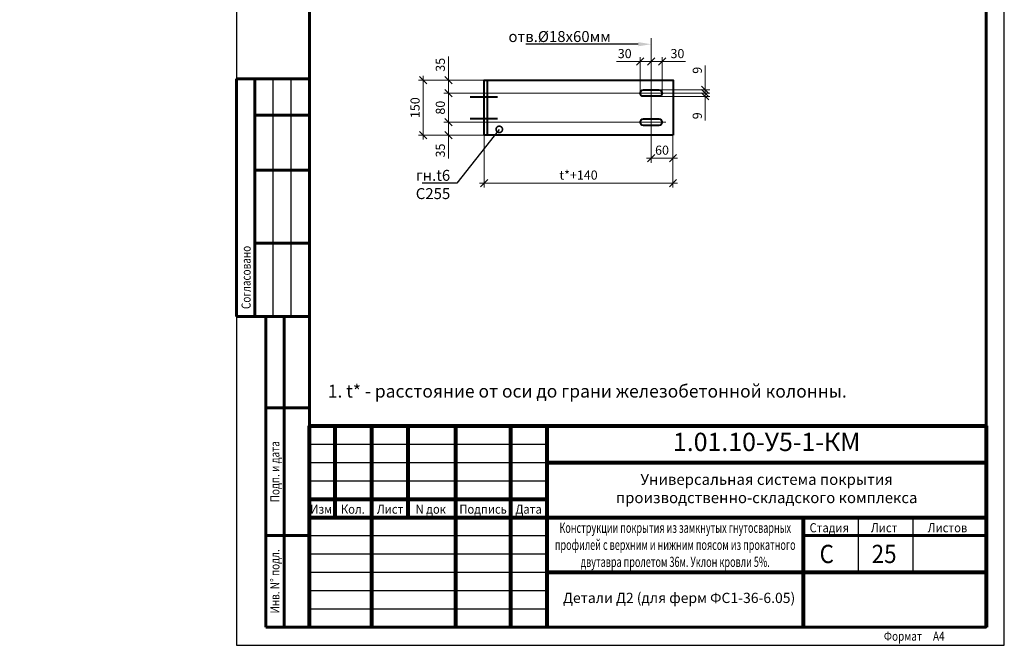
# Model space of a CAD drawing. Units: millimetres. Extents: x -548957 to 6472670, y -1273009 to -860035.
# Drawn here: x 1017972 to 1020664, y -1198602 to -1196890 of the extents above; entities that cross this region are included whole.
import ezdxf
from ezdxf import colors
from ezdxf.entities.mleader import LeaderData, LeaderLine
from ezdxf.enums import TextEntityAlignment as Align
from ezdxf.math import Vec2, Vec3

# ---------------------------------------------------------------- set-up
doc = ezdxf.new("R2010")
doc.units = ezdxf.units.MM
doc.header["$PDMODE"] = 3
doc.linetypes.add('ACAD_ISO04W100', pattern=[30, 24, -3, 0, -3])
doc.layers.get('0').update_dxf_attribs({"lineweight": 30})
for name, color, linetype, lineweight in [('Osi', 30, 'ACAD_ISO04W100', 15), ('Болт', 243, 'Continuous', 40), ('КЖ-00-0-Рамка-С25', 7, 'Continuous', 25), ('КЖ-00-0-Рамка-С60', 7, 'Continuous', 60), ('КЖ-00-0-ШТАМП-1Текст', 7, 'Continuous', 30), ('Маркировка', 11, 'Continuous', 15), ('Размеры', 133, 'Continuous', 20), ('РАМКА', 55, 'Continuous', 60), ('Сталь осн.', 151, 'Continuous', 40), ('Текст', 213, 'Continuous', 30)]:
    doc.layers.add(name, color=color, linetype=linetype, lineweight=lineweight)
doc.styles.add('GOST 2.304', font='isocpeur.ttf', dxfattribs={"width": 0.9, "oblique": 15})
doc.styles.add('simplex', font='simplex.shx', dxfattribs={"width": 0.75, "oblique": 15})
doc.styles.add('SPDS', font='isocpeur.TTF', dxfattribs={"width": 0.7, "oblique": 15})
doc.styles.add('МИП_ГОСТ', font='MIPGOST.SHX', dxfattribs={"width": 1.1, "oblique": 15})
doc.dimstyles.new('1-10', dxfattribs={"dimscale": 10, "dimtxt": 2.5, "dimasz": 2, "dimexe": 1.25, "dimexo": 0, "dimtad": 1, "dimtxsty": 'SPDS', "dimblk": 'OBLIQUE', "dimcen": 2.5, "dimdle": 1.25, "dimclrd": 256, "dimclre": 256, "dimclrt": 256, "dimadec": 0, "dimazin": 0, "dimtfac": 1, "dimtmove": 0, "dimatfit": 3, "dimfxl": 1.25, "dimlwd": 15, "dimlwe": 15, "dimarcsym": 0})

# ---------------------------------------------------------------- blocks, each defined once
blk = doc.blocks.new('_Oblique')
at = {"color": 0, "linetype": 'ByBlock', "lineweight": -2}
blk.add_line((-0.5, -0.5), (0.5, 0.5), dxfattribs=at)
blk = doc.blocks.new('*D1745')
at = {"layer": 'Defpoints', "color": 0, "ltscale": 100, "transparency": 16777216}
for p in [(1019241.7, -1197206), (1019758.3, -1197206), (1019758.3, -1197337.3)]:
    blk.add_point(p, dxfattribs=at)
at = {"layer": 'Размеры', "lineweight": 15, "ltscale": 100, "transparency": 16777216}
for p, q in [((1019241.7, -1197206), (1019241.7, -1197349.8)), ((1019758.3, -1197206), (1019758.3, -1197349.8)), ((1019229.2, -1197337.3), (1019770.8, -1197337.3))]:
    blk.add_line(p, q, dxfattribs=at)
at = {"layer": 'Размеры', "lineweight": 15, "ltscale": 100, "transparency": 16777216, "xscale": 20, "yscale": 20, "zscale": 20, "rotation": 180}
blk.add_blockref('_Oblique', (1019241.7, -1197337.3), dxfattribs=at)
at = {"layer": 'Размеры', "lineweight": 15, "ltscale": 100, "transparency": 16777216, "xscale": 20, "yscale": 20, "zscale": 20}
blk.add_blockref('_Oblique', (1019758.3, -1197337.3), dxfattribs=at)
at = {"layer": 'Размеры', "ltscale": 100, "transparency": 16777216, "insert": (1019500, -1197318.6), "char_height": 25, "attachment_point": 5, "style": 'SPDS'}
blk.add_mtext('t*+140', dxfattribs=at)
blk = doc.blocks.new('*D1735')
at = {"layer": 'Defpoints', "color": 0, "ltscale": 100, "transparency": 16777216}
for p in [(1019698.3, -1197205.8), (1019758.3, -1197206), (1019758.3, -1197269.2)]:
    blk.add_point(p, dxfattribs=at)
at = {"layer": 'Размеры', "lineweight": 15, "ltscale": 100, "transparency": 16777216}
for p, q in [((1019698.3, -1197205.8), (1019698.3, -1197281.7)), ((1019758.3, -1197206), (1019758.3, -1197281.7)), ((1019685.8, -1197269.2), (1019770.8, -1197269.2))]:
    blk.add_line(p, q, dxfattribs=at)
at = {"layer": 'Размеры', "lineweight": 15, "ltscale": 100, "transparency": 16777216, "xscale": 20, "yscale": 20, "zscale": 20, "rotation": 180}
blk.add_blockref('_Oblique', (1019698.3, -1197269.2), dxfattribs=at)
at = {"layer": 'Размеры', "lineweight": 15, "ltscale": 100, "transparency": 16777216, "xscale": 20, "yscale": 20, "zscale": 20}
blk.add_blockref('_Oblique', (1019758.3, -1197269.2), dxfattribs=at)
at = {"layer": 'Размеры', "ltscale": 100, "transparency": 16777216, "insert": (1019728.3, -1197250.5), "char_height": 25, "attachment_point": 5, "style": 'SPDS'}
blk.add_mtext('60', dxfattribs=at)
blk = doc.blocks.new('*D1736')
at = {"layer": 'Defpoints', "color": 0, "ltscale": 100, "transparency": 16777216}
for p in [(1019143.9, -1197091), (1019658.3, -1197091), (1019658.3, -1197171)]:
    blk.add_point(p, dxfattribs=at)
at = {"layer": 'Размеры', "lineweight": 15, "ltscale": 100, "transparency": 16777216}
for p, q in [((1019658.3, -1197091), (1019131.4, -1197091)), ((1019143.9, -1197183.5), (1019143.9, -1197078.5)), ((1019658.3, -1197171), (1019131.4, -1197171))]:
    blk.add_line(p, q, dxfattribs=at)
at = {"layer": 'Размеры', "lineweight": 15, "ltscale": 100, "transparency": 16777216, "xscale": 20, "yscale": 20, "zscale": 20}
for p, rotation in [((1019143.9, -1197091), 90), ((1019143.9, -1197171), 270)]:
    blk.add_blockref('_Oblique', p, dxfattribs=dict(at, rotation=rotation))
at = {"layer": 'Размеры', "ltscale": 100, "transparency": 16777216, "insert": (1019125.2, -1197131), "char_height": 25, "attachment_point": 5, "rotation": 90, "style": 'SPDS'}
blk.add_mtext('80', dxfattribs=at)
blk = doc.blocks.new('*D1737')
at = {"layer": 'Defpoints', "color": 0, "ltscale": 100, "transparency": 16777216}
for p in [(1019658.3, -1197171), (1019143.9, -1197206), (1019758.3, -1197206)]:
    blk.add_point(p, dxfattribs=at)
at = {"layer": 'Размеры', "lineweight": 15, "ltscale": 100, "transparency": 16777216}
for p, q in [((1019658.3, -1197171), (1019131.4, -1197171)), ((1019143.9, -1197158.5), (1019143.9, -1197206)), ((1019758.3, -1197206), (1019131.4, -1197206)), ((1019143.9, -1197206), (1019143.9, -1197270.5))]:
    blk.add_line(p, q, dxfattribs=at)
at = {"layer": 'Размеры', "lineweight": 15, "ltscale": 100, "transparency": 16777216, "xscale": 20, "yscale": 20, "zscale": 20}
for p, rotation in [((1019143.9, -1197171), 90), ((1019143.9, -1197206), 270)]:
    blk.add_blockref('_Oblique', p, dxfattribs=dict(at, rotation=rotation))
at = {"layer": 'Размеры', "ltscale": 100, "transparency": 16777216, "insert": (1019125.2, -1197248.2), "char_height": 25, "attachment_point": 5, "rotation": 90, "style": 'SPDS'}
blk.add_mtext('35', dxfattribs=at)
blk = doc.blocks.new('*D1746')
at = {"layer": 'Defpoints', "color": 0, "ltscale": 100, "transparency": 16777216}
for p in [(1019143.9, -1197056), (1019758.3, -1197056), (1019658.3, -1197091)]:
    blk.add_point(p, dxfattribs=at)
at = {"layer": 'Размеры', "lineweight": 15, "ltscale": 100, "transparency": 16777216}
for p, q in [((1019143.9, -1197056), (1019143.9, -1196991.4)), ((1019758.3, -1197056), (1019131.4, -1197056)), ((1019143.9, -1197103.5), (1019143.9, -1197056)), ((1019658.3, -1197091), (1019131.4, -1197091))]:
    blk.add_line(p, q, dxfattribs=at)
at = {"layer": 'Размеры', "lineweight": 15, "ltscale": 100, "transparency": 16777216, "xscale": 20, "yscale": 20, "zscale": 20}
for p, rotation in [((1019143.9, -1197056), 90), ((1019143.9, -1197091), 270)]:
    blk.add_blockref('_Oblique', p, dxfattribs=dict(at, rotation=rotation))
at = {"layer": 'Размеры', "ltscale": 100, "transparency": 16777216, "insert": (1019125.2, -1197013.7), "char_height": 25, "attachment_point": 5, "rotation": 90, "style": 'SPDS'}
blk.add_mtext('35', dxfattribs=at)
blk = doc.blocks.new('*D1738')
at = {"layer": 'Defpoints', "color": 0, "ltscale": 100, "transparency": 16777216}
for p in [(1019758.3, -1197056), (1019074.8, -1197206), (1019758.3, -1197206)]:
    blk.add_point(p, dxfattribs=at)
at = {"layer": 'Размеры', "lineweight": 15, "ltscale": 100, "transparency": 16777216}
for p, q in [((1019074.8, -1197043.5), (1019074.8, -1197218.5)), ((1019758.3, -1197056), (1019062.3, -1197056)), ((1019758.3, -1197206), (1019062.3, -1197206))]:
    blk.add_line(p, q, dxfattribs=at)
at = {"layer": 'Размеры', "lineweight": 15, "ltscale": 100, "transparency": 16777216, "xscale": 20, "yscale": 20, "zscale": 20}
for p, rotation in [((1019074.8, -1197056), 90), ((1019074.8, -1197206), 270)]:
    blk.add_blockref('_Oblique', p, dxfattribs=dict(at, rotation=rotation))
at = {"layer": 'Размеры', "ltscale": 100, "transparency": 16777216, "insert": (1019056.1, -1197131), "char_height": 25, "attachment_point": 5, "rotation": 90, "style": 'SPDS'}
blk.add_mtext('150', dxfattribs=at)
blk = doc.blocks.new('_DotSmall')
at = {"color": 0, "linetype": 'ByBlock', "const_width": 0.5}
blk.add_lwpolyline([(-0.0625, 0, 1), (0.0625, 0, 1)], format="xyb", close=True, dxfattribs=at)
blk = doc.blocks.new('*D1728')
at = {"layer": 'Defpoints', "color": 0, "ltscale": 100, "transparency": 16777216}
for p in [(1019668.3, -1197005), (1019668.3, -1197090.9), (1019698.3, -1197090.9)]:
    blk.add_point(p, dxfattribs=at)
at = {"layer": 'Размеры', "lineweight": 15, "ltscale": 100, "transparency": 16777216}
for p, q in [((1019668.3, -1197090.9), (1019668.3, -1196992.5)), ((1019698.3, -1197090.9), (1019698.3, -1196992.5)), ((1019668.3, -1197005), (1019604.2, -1197005)), ((1019710.8, -1197005), (1019668.3, -1197005))]:
    blk.add_line(p, q, dxfattribs=at)
at = {"layer": 'Размеры', "lineweight": 15, "ltscale": 100, "transparency": 16777216, "xscale": 20, "yscale": 20, "zscale": 20, "rotation": 180}
blk.add_blockref('_Oblique', (1019668.3, -1197005), dxfattribs=at)
at = {"layer": 'Размеры', "lineweight": 15, "ltscale": 100, "transparency": 16777216, "xscale": 20, "yscale": 20, "zscale": 20}
blk.add_blockref('_Oblique', (1019698.3, -1197005), dxfattribs=at)
at = {"layer": 'Размеры', "ltscale": 100, "transparency": 16777216, "insert": (1019626.2, -1196986.2), "char_height": 25, "attachment_point": 5, "style": 'SPDS'}
blk.add_mtext('30', dxfattribs=at)
blk = doc.blocks.new('*D1729')
at = {"layer": 'Defpoints', "color": 0, "ltscale": 100, "transparency": 16777216}
for p in [(1019728.3, -1197005), (1019698.3, -1197090.9), (1019728.3, -1197090.9)]:
    blk.add_point(p, dxfattribs=at)
at = {"layer": 'Размеры', "lineweight": 15, "ltscale": 100, "transparency": 16777216}
for p, q in [((1019698.3, -1197090.9), (1019698.3, -1196992.5)), ((1019728.3, -1197090.9), (1019728.3, -1196992.5)), ((1019685.8, -1197005), (1019728.3, -1197005)), ((1019728.3, -1197005), (1019792.5, -1197005))]:
    blk.add_line(p, q, dxfattribs=at)
at = {"layer": 'Размеры', "lineweight": 15, "ltscale": 100, "transparency": 16777216, "xscale": 20, "yscale": 20, "zscale": 20, "rotation": 180}
blk.add_blockref('_Oblique', (1019698.3, -1197005), dxfattribs=at)
at = {"layer": 'Размеры', "lineweight": 15, "ltscale": 100, "transparency": 16777216, "xscale": 20, "yscale": 20, "zscale": 20}
blk.add_blockref('_Oblique', (1019728.3, -1197005), dxfattribs=at)
at = {"layer": 'Размеры', "ltscale": 100, "transparency": 16777216, "insert": (1019770.4, -1196986.2), "char_height": 25, "attachment_point": 5, "style": 'SPDS'}
blk.add_mtext('30', dxfattribs=at)
blk = doc.blocks.new('*D1730')
at = {"layer": 'Defpoints', "color": 0, "ltscale": 100, "transparency": 16777216}
for p in [(1019719.3, -1197082), (1019719.3, -1197091), (1019846.6, -1197082)]:
    blk.add_point(p, dxfattribs=at)
at = {"layer": 'Размеры', "lineweight": 15, "ltscale": 100, "transparency": 16777216}
for p, q in [((1019846.6, -1197082), (1019846.6, -1197015.5)), ((1019719.3, -1197082), (1019859.1, -1197082)), ((1019719.3, -1197091), (1019859.1, -1197091)), ((1019846.6, -1197091), (1019846.6, -1197082)), ((1019846.6, -1197091), (1019846.6, -1197111))]:
    blk.add_line(p, q, dxfattribs=at)
at = {"layer": 'Размеры', "lineweight": 15, "ltscale": 100, "transparency": 16777216, "xscale": 20, "yscale": 20, "zscale": 20}
for p, rotation in [((1019846.6, -1197082), 270), ((1019846.6, -1197091), 90)]:
    blk.add_blockref('_Oblique', p, dxfattribs=dict(at, rotation=rotation))
at = {"layer": 'Размеры', "ltscale": 100, "transparency": 16777216, "insert": (1019827.9, -1197028.7), "char_height": 25, "attachment_point": 5, "rotation": 90, "style": 'SPDS'}
blk.add_mtext('9', dxfattribs=at)
blk = doc.blocks.new('*D1731')
at = {"layer": 'Defpoints', "color": 0, "ltscale": 100, "transparency": 16777216}
for p in [(1019719.3, -1197091), (1019719.3, -1197100), (1019846.6, -1197100)]:
    blk.add_point(p, dxfattribs=at)
at = {"layer": 'Размеры', "lineweight": 15, "ltscale": 100, "transparency": 16777216}
for p, q in [((1019846.6, -1197091), (1019846.6, -1197071)), ((1019719.3, -1197091), (1019859.1, -1197091)), ((1019719.3, -1197100), (1019859.1, -1197100)), ((1019846.6, -1197091), (1019846.6, -1197100)), ((1019846.6, -1197100), (1019846.6, -1197166.4))]:
    blk.add_line(p, q, dxfattribs=at)
at = {"layer": 'Размеры', "lineweight": 15, "ltscale": 100, "transparency": 16777216, "xscale": 20, "yscale": 20, "zscale": 20}
for p, rotation in [((1019846.6, -1197091), 270), ((1019846.6, -1197100), 90)]:
    blk.add_blockref('_Oblique', p, dxfattribs=dict(at, rotation=rotation))
at = {"layer": 'Размеры', "ltscale": 100, "transparency": 16777216, "insert": (1019827.9, -1197153.2), "char_height": 25, "attachment_point": 5, "rotation": 90, "style": 'SPDS'}
blk.add_mtext('9', dxfattribs=at)
blk = doc.blocks.new('*U76')
at = {"layer": 'КЖ-00-0-Рамка-С25', "linetype": 'Continuous', "lineweight": 25}
for p, q in [((-200, 90), (-200, 155)), ((-195, 90), (-195, 155))]:
    blk.add_line(p, q, dxfattribs=at)
blk.add_lwpolyline([(-210, 0), (0, 0), (0, 297), (-210, 297), (-210, 0)], dxfattribs=at)
at = {"layer": 'КЖ-00-0-Рамка-С60', "linetype": 'Continuous', "lineweight": 60}
for p, q in [((-190, 155), (-210, 155)), ((-210, 90), (-210, 155)), ((-210, 155), (-190, 155)), ((-205, 90), (-205, 155)), ((-205, 145), (-190, 145)), ((-205, 130), (-190, 130)), ((-205, 110), (-190, 110)), ((-210, 90), (-190, 90)), ((-202, 5), (-202, 90)), ((-197, 5), (-197, 90)), ((-202, 65), (-190, 65)), ((-202, 30), (-190, 30)), ((-190, 5), (-202, 5))]:
    blk.add_line(p, q, dxfattribs=at)
at = {"layer": 'КЖ-00-0-Рамка-С60', "linetype": 'Continuous', "lineweight": 60, "ltscale": 100}
blk.add_line((-190, 5), (-5, 5), dxfattribs=at)
at = {"layer": 'КЖ-00-0-Рамка-С60', "linetype": 'Continuous', "lineweight": 60}
blk.add_lwpolyline([(-190, 5), (-5, 5), (-5, 292), (-190, 292), (-190, 5)], dxfattribs=at)
at = {"layer": 'КЖ-00-0-ШТАМП-1Текст', "style": 'МИП_ГОСТ', "width": 0.8}
blk.add_text('Согласовано', height=2.5, rotation=90, dxfattribs=at).set_placement((-206.12, 92))
for s, p in [('Подп. и дата', (-199.5, 47.5)), ('Инв. N° подл.', (-199.5, 17.5))]:
    blk.add_text(s, height=2.5, rotation=90, dxfattribs=at).set_placement(p, align=Align.MIDDLE_CENTER)
blk.add_text('Формат', height=2.5, dxfattribs=at).set_placement((-27.72, 1.25), align=Align.CENTER)
at = {"layer": 'КЖ-00-0-ШТАМП-1Текст', "lineweight": 30, "style": 'МИП_ГОСТ', "width": 0.8, "flags": 8}
blk.add_attdef('FORMAT', (-19.5, 1.25), '', height=2.5, dxfattribs=at)
blk = doc.blocks.new('*U2045')
at = {"layer": 'РАМКА', "lineweight": 80}
for p, q in [((0, 0), (9250, 0)), ((0, -2750), (0, 0)), ((350, -1250), (350, 0)), ((850, -2750), (850, 0)), ((1350, -1250), (1350, 0)), ((2000, -2750), (2000, 0)), ((2750, -2750), (2750, 0)), ((3250, -2750), (3250, 0)), ((9250, 0), (9250, -2750)), ((3250, -500), (9250, -500)), ((0, -1000), (3250, -1000)), ((0, -1250), (9250, -1250)), ((6750, -1250), (6750, -2750)), ((3250, -2000), (9250, -2000))]:
    blk.add_line(p, q, dxfattribs=at)
at = {"layer": 'РАМКА', "lineweight": 30}
for p, q in [((0, -250), (3250, -250)), ((0, -500), (3250, -500)), ((0, -750), (3250, -750)), ((7500, -1250), (7500, -2000)), ((8250, -1250), (8250, -2000)), ((0, -1500), (3250, -1500)), ((0, -1750), (3250, -1750)), ((0, -2000), (3250, -2000)), ((0, -2250), (3250, -2250)), ((0, -2500), (3250, -2500))]:
    blk.add_line(p, q, dxfattribs=at)
at = {"layer": 'РАМКА'}
blk.add_line((6750, -1500), (9250, -1500), dxfattribs=at)
at = {"layer": 'Текст', "style": 'GOST 2.304', "oblique": 15, "width": 0.9}
for s, p in [('Изм.', (179, -1200)), ('Кол.', (591, -1200)), ('Лист', (1100, -1200)), ('N док', (1657, -1200)), ('Подпись', (2372, -1200)), ('Дата', (2995, -1200)), ('Стадия', (7106, -1454)), ('Лист', (7856, -1454)), ('Листов', (8723, -1454))]:
    blk.add_text(s, height=125, dxfattribs=at).set_placement(p, align=Align.CENTER)
at = {"layer": 'Текст', "ltscale": 100, "style": 'GOST 2.304', "oblique": 15, "width": 0.9}
blk.add_text('С', height=250, dxfattribs=at).set_placement((7072, -1750), align=Align.MIDDLE_CENTER)
at = {"layer": 'Текст', "insert": (6250, -250), "char_height": 250, "width": 6000, "attachment_point": 5, "style": 'GOST 2.304'}
blk.add_mtext('1.01.10-У5-1-КМ', dxfattribs=at)
at = {"layer": 'Текст', "ltscale": 100, "attachment_point": 5, "style": 'GOST 2.304'}
for s, insert, char_height, width in [('Универсальная система покрытия\\Pпроизводственно-складского комплекса', (6250, -875), 150, 6000), ('{\\W0.65;Конструкции покрытия из замкнутых гнутосварных профилей с верхним и нижним поясом из прокатного двутавра пролетом 36м. Уклон кровли 5%.}', (5000, -1625), 140, 3500)]:
    blk.add_mtext(s, dxfattribs=dict(at, insert=insert, char_height=char_height, width=width))

msp = doc.modelspace()

# ---------------------------------------------------------------- linework, layer by layer
at = {"layer": 'Osi', "ltscale": 5}
for p, q in [((1019698.3213, -1196940.9541), (1019698.3213, -1197205.9504)), ((1019738.3176, -1197090.9504), (1019658.3213, -1197090.9504)), ((1019738.3213, -1197170.9541), (1019658.3213, -1197170.9541))]:
    msp.add_line(p, q, dxfattribs=at)
at = {"layer": 'Болт', "ltscale": 2.5}
for p, q in [((1019203.1547, -1197100.9541), (1019278.2194, -1197100.9541)), ((1019203.1547, -1197160.9541), (1019278.2194, -1197160.9541))]:
    msp.add_line(p, q, dxfattribs=at)
at = {"layer": 'Сталь осн.', "ltscale": 100}
for points in [[(1019241.7194, -1197055.9504), (1019249.7194, -1197055.9504), (1019249.7194, -1197205.9504), (1019241.7194, -1197205.9504)], [(1019758.3213, -1197205.9504), (1019241.7194, -1197205.9504), (1019241.7194, -1197055.9504), (1019758.3213, -1197055.9504)]]:
    msp.add_lwpolyline(points, close=True, dxfattribs=at)
for points in [[(1019719.3213, -1197081.9541, -1), (1019719.3213, -1197099.9541), (1019677.3213, -1197099.9541, -1), (1019677.3213, -1197081.9541)], [(1019719.3213, -1197161.9541, -1), (1019719.3213, -1197179.9541), (1019677.3213, -1197179.9541, -1), (1019677.3213, -1197161.9541)]]:
    msp.add_lwpolyline(points, format="xyb", close=True, dxfattribs=at)

# ---------------------------------------------------------------- block references
at = {"layer": 'КЖ-00-0-ШТАМП-1Текст', "xscale": 10, "yscale": 10, "zscale": 10}
msp.add_blockref('*U76', (1020664.4229, -1198601.8712), dxfattribs=at).add_auto_attribs({'FORMAT': 'A4'})
at = {"layer": 'Размеры', "xscale": 0.2, "yscale": 0.2, "zscale": 0.2}
msp.add_blockref('*U2045', (1018764.4229, -1198001.8712), dxfattribs=at)

# ---------------------------------------------------------------- texts
at = {"layer": 'Текст', "ltscale": 100, "style": 'GOST 2.304', "oblique": 15, "width": 0.9}
msp.add_text('25', height=50, dxfattribs=at).set_placement((1020335.6953, -1198351.8712), align=Align.MIDDLE_CENTER)
at = {"layer": 'Текст', "ltscale": 100, "style": 'GOST 2.304'}
for s, insert, char_height, width, attachment_point in [('1. t* - расстояние от оси до грани железобетонной колонны.', (1018814.2133, -1197934.984), 35, 1850, 7), ('Детали Д2 (для ферм ФС1-36-6.05)', (1019775.0677, -1198475.7713), 28, 700, 5)]:
    msp.add_mtext(s, dxfattribs=dict(at, insert=insert, char_height=char_height, width=width, attachment_point=attachment_point))

# ---------------------------------------------------------------- dimensions: what is measured, and where the dimension line sits
at = {"layer": 'Размеры', "ltscale": 100}
for base, p1, p2, picture, middle in [((1019143.9381, -1197055.9504), (1019658.3213, -1197090.9504), (1019758.3213, -1197055.9504), '*D1746', (1019125.1881, -1197013.6557)), ((1019846.6158, -1197081.9504), (1019719.3213, -1197090.9504), (1019719.3213, -1197081.9504), '*D1730', (1019827.8658, -1197028.7247)), ((1019074.807, -1197205.9504), (1019758.3213, -1197055.9504), (1019758.3213, -1197205.9504), '*D1738', (1019056.057, -1197130.9504)), ((1019846.6158, -1197099.9504), (1019719.3213, -1197090.9504), (1019719.3213, -1197099.9504), '*D1731', (1019827.8658, -1197153.1761)), ((1019143.9381, -1197090.9504), (1019658.3213, -1197170.9541), (1019658.3213, -1197090.9504), '*D1736', (1019125.1881, -1197130.9522)), ((1019143.9381, -1197205.9504), (1019658.3213, -1197170.9541), (1019758.3213, -1197205.9504), '*D1737', (1019125.1881, -1197248.2451))]:
    dim = msp.add_linear_dim(base=base, p1=p1, p2=p2, angle=90, dimstyle='1-10', dxfattribs=at)
    dim.commit()
    dim.dimension.update_dxf_attribs({"geometry": picture, "text_midpoint": middle})
for base, p1, p2, picture, middle in [((1019668.3213, -1197004.9558), (1019698.3195, -1197090.9467), (1019668.3213, -1197090.9467), '*D1728', (1019626.2479, -1196986.2058)), ((1019728.3213, -1197004.9558), (1019698.3213, -1197090.9467), (1019728.3213, -1197090.9467), '*D1729', (1019770.3948, -1196986.2058)), ((1019758.3213, -1197269.2406), (1019698.3213, -1197205.8329), (1019758.3213, -1197205.9504), '*D1735', (1019728.3213, -1197250.4906))]:
    dim = msp.add_linear_dim(base=base, p1=p1, p2=p2, dimstyle='1-10', dxfattribs=at)
    dim.commit()
    dim.dimension.update_dxf_attribs({"geometry": picture, "text_midpoint": middle})
dim = msp.add_linear_dim(base=(1019758.3213, -1197337.306), p1=(1019241.7194, -1197205.9504), p2=(1019758.3213, -1197205.9504), text='t*+140', dimstyle='1-10', dxfattribs=at)
dim.commit()
dim.dimension.update_dxf_attribs({"geometry": '*D1745', "text_midpoint": (1019500.0204, -1197318.556)})

# ---------------------------------------------------------------- leaders
at = {"layer": 'Маркировка', "ltscale": 10}
ml = msp.add_multileader_mtext('Standard', dxfattribs=at)
ml.set_content('отв.%%C18х60мм', color=256, style='simplex')
ml.set_leader_properties()
ml.build(insert=Vec2(0, 0))
ml.multileader.update_dxf_attribs({"text_left_attachment_type": 6, "text_right_attachment_type": 6, "dogleg_length": 0.36, "arrow_head_size": 35, "scale": 10})
ctx = ml.context
ctx.base_point, ctx.scale, ctx.char_height, ctx.arrow_head_size, ctx.landing_gap_size, ctx.plane_origin = Vec3(1019308.2596, -1196957.3736), 10, 30, 35, 20, Vec3(1020043.8941, -1196138.788)
ctx.left_attachment, ctx.right_attachment, ctx.text_align_type = 6, 6, 1
notes = []
notes.append((ctx, [(0, (1, 1, 0), (1019591.7845, -1196957.3736), (-1, 0), 3.6, [(0, [(1019698.3213, -1196957.3736)], 0, [])])]))
ctx.mtext.insert, ctx.mtext.alignment, ctx.mtext.flow_direction = Vec3(1019448.222, -1196921.3736), 2, 5
ml = msp.add_multileader_mtext('Standard', dxfattribs=at)
ml.set_content('гн.t6\\PC255', color=256, style='simplex')
ml.set_leader_properties()
ml.set_arrow_properties(name='DOTSMALL')
ml.build(insert=Vec2(0, 0))
ml.multileader.update_dxf_attribs({"text_left_attachment_type": 6, "text_right_attachment_type": 6, "dogleg_length": 0.36, "arrow_head_size": 35, "scale": 10})
ctx = ml.context
ctx.base_point, ctx.scale, ctx.char_height, ctx.arrow_head_size, ctx.landing_gap_size, ctx.plane_origin = Vec3(1019040.2693, -1197337.0858), 10, 30, 35, 20, Vec3(1020641.6238, -1196608.5992)
ctx.left_attachment, ctx.right_attachment, ctx.text_align_type = 6, 6, 1
notes.append((ctx, [(0, (1, 1, 0), (1019167.1367, -1197337.0858), (-1, 0), 3.6, [(1, [(1019283.1577, -1197190.3735)], 0, [])])]))
ctx.mtext.insert, ctx.mtext.width, ctx.mtext.alignment, ctx.mtext.line_spacing_style, ctx.mtext.flow_direction = Vec3(1019101.903, -1197301.0858), 226.076347, 2, 2, 5
for ctx, leaders in notes:
    for number, flags, end, landing, length, lines in leaders:
        leader = LeaderData()
        leader.index, (leader.has_last_leader_line, leader.has_dogleg_vector, leader.attachment_direction) = number, flags
        leader.last_leader_point, leader.dogleg_vector, leader.dogleg_length = Vec3(end), Vec3(landing), length
        for number, points, colour, breaks in lines:
            line = LeaderLine()
            line.index, line.vertices, line.color, line.breaks = number, Vec3.list(points), colors.encode_raw_color(colour), breaks
            leader.lines.append(line)
        ctx.leaders.append(leader)

doc.saveas('drawing.dxf')
